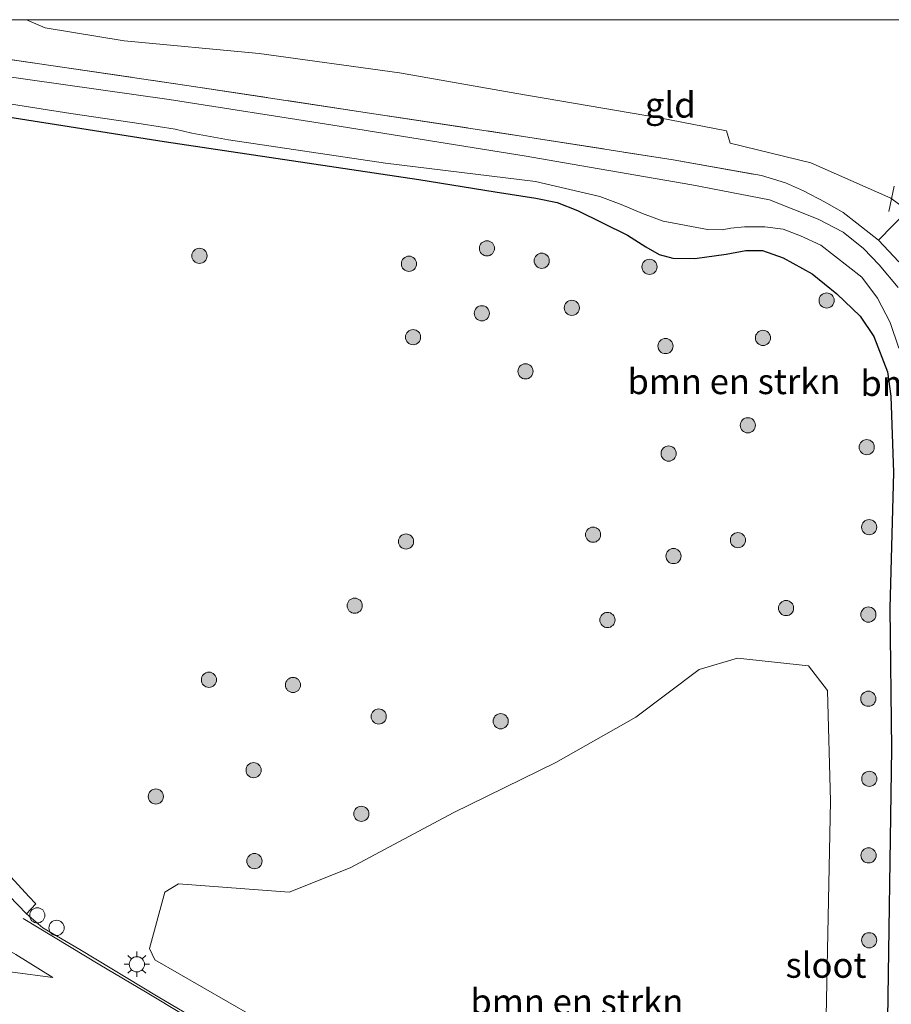
# Model space of a CAD drawing. Units: metres. Extents: x 153406 to 160000, y 462499 to 468753.
# Drawn here: x 154781 to 154867, y 468653 to 468750 of the extents above; entities that cross this region are included whole.
import ezdxf
from ezdxf.enums import TextEntityAlignment as Align

# ---------------------------------------------------------------- set-up
doc = ezdxf.new("R2010")
doc.units = ezdxf.units.M
doc.linetypes.add('IE-TERREINAFSCHEIDING', pattern=[10, 8, -2])
doc.layers.get('0').update_dxf_attribs({"lineweight": 25})
for name, color, linetype, lineweight in [('B-ME-AL-OVERIG-S-B1', 7, 'Continuous', 18), ('B-ME-GR-BOMENSTRUIKEN-GV-B6', 93, 'Continuous', 18), ('B-ME-GR-BOOM-S-B1', 93, 'Continuous', 18), ('B-ME-IE-GRASLAND-GV-B6', 93, 'Continuous', 18), ('B-ME-IE-GRONDWERKLIJN-GROND_INGERICHT-GV-B6', 253, 'Continuous', 18), ('B-ME-IE-MEUBILAIR_WEGMEUBILAIR-LICHTMAST-S-B1', 8, 'Continuous', 18), ('B-ME-IE-TERREINAFSCHEIDING-RASTERHEKWERK-L-B1', 8, 'IE-TERREINAFSCHEIDING', 18), ('B-ME-OG-WATER-GV-B6', 153, 'Continuous', 18), ('B-ME-VH-VERH_SOORT-BITUMEN-GV-B6', 8, 'IE-TERREINAFSCHEIDING-NATUURLIJK-HOUTWAL', 18), ('B-ME-VH-VERH_SOORT-TEGELS-GV-B6', 8, 'Continuous', 18), ('B-ME-VW-MARKERING-STREEP-015-L-B1', 7, 'Continuous', 18)]:
    doc.layers.add(name, color=color, linetype=linetype, lineweight=lineweight)
doc.layers.add('B-ME-GW-INSTEEKWATERGANG-L-B1', color=10, linetype='Continuous')
doc.styles.add('NLCS-ISO', font='NLCS-ISO.TTF')
doc.linetypes.add('IE-TERREINAFSCHEIDING-NATUURLIJK-HOUTWAL', pattern='A,7,-1.5,[67,NLCS.SHX,S=0.75,R=45,X=0,Y=0],-1.5,7,-1.5,[70,NLCS.SHX,S=0.75,R=0,X=0,Y=0],-1.5', length=20)

# ---------------------------------------------------------------- blocks, each defined once
blk = doc.blocks.new('boom')
h = blk.add_hatch(color=256)
edge = h.paths.add_edge_path()
edge.add_arc((0, 0), 0.75, 0, 360)
blk.add_circle((0, 0), 0.75)
blk = doc.blocks.new('lantaarnpaal')
for p, q in [((0, 0.75), (0, 1.25)), ((-0.75, 0), (-1.25, 0)), ((-0.884, 0.884), (-0.53, 0.53)), ((0.53, 0.53), (0.884, 0.884)), ((0.75, 0), (1.25, 0)), ((-0.53, -0.53), (-0.884, -0.884)), ((0, -0.75), (0, -1.25)), ((0.53, -0.53), (0.884, -0.884))]:
    blk.add_line(p, q)
blk.add_circle((0, 0), 0.75)
blk = doc.blocks.new('dtb')
blk.add_circle((0, 0), 0.75)

msp = doc.modelspace()

# ---------------------------------------------------------------- linework, layer by layer
at = {"layer": 'B-ME-GR-BOMENSTRUIKEN-GV-B6'}
for points in [[(154867.6106, 468726.1046, 0.019), (154865.6184, 468728.2304, -0.066), (154863.4745, 468729.9114, 0.199), (154862.125, 468730.975, 0.199), (154860.334, 468731.999, 0.548), (154858.207, 468733.109, 0.199), (154856.423, 468733.914, 0.324), (154854.066, 468734.608, 0.324), (154845.351, 468736.171, 0.4177), (154830.573, 468738.483, 0.41), (154797.3744, 468743.5106, 0.2132), (154783.9561, 468745.4747, -0.0693), (154757.656, 468749.375, -0.0168), (154753.4134, 468750, -0.024), (154781.5514, 468750, 0.0602)], [(154867.6106, 468726.1046, 0.019), (154865.6184, 468728.2304, -0.066), (154863.4745, 468729.9114, 0.199), (154862.125, 468730.975, 0.199), (154860.334, 468731.999, 0.548), (154858.207, 468733.109, 0.199), (154856.423, 468733.914, 0.324), (154854.066, 468734.608, 0.324), (154845.351, 468736.171, 0.4177), (154830.573, 468738.483, 0.41), (154797.3744, 468743.5106, 0.2132), (154783.9561, 468745.4747, -0.0693), (154757.656, 468749.375, -0.0168), (154753.4134, 468750, -0.024), (154781.5514, 468750, 0.0602)], [(154781.5514, 468750, 0.0602), (154783.3772, 468749.1848, 0.0602), (154791.1983, 468747.9197, 0.0602), (154804.5035, 468746.6791, 0.0602), (154818.364, 468744.7641, 0.1365), (154829.9305, 468742.7051, 0.1365), (154844.0118, 468740.322, 0.3652), (154850.6013, 468739.0157, 0.4415), (154850.9626, 468737.8253, 0.4415), (154858.9423, 468735.8759, 0.3465), (154866.8232, 468732.383, 0.3465), (154868.48, 468731.1549, 0.1877)], [(154781.5514, 468750, 0.0602), (154783.3772, 468749.1848, 0.0602), (154791.1983, 468747.9197, 0.0602), (154804.5035, 468746.6791, 0.0602), (154818.364, 468744.7641, 0.1365), (154829.9305, 468742.7051, 0.1365), (154844.0118, 468740.322, 0.3652), (154850.6013, 468739.0157, 0.4415), (154850.9626, 468737.8253, 0.4415), (154858.9423, 468735.8759, 0.3465), (154866.8232, 468732.383, 0.3465), (154868.48, 468731.1549, 0.1877)], [(154860.8569, 468672.8621, 0.664), (154860.0879, 468633.7051, 0.835), (154859.6635, 468609.4216, 0.7788), (154859.5007, 468605.9025, 0.931), (154858.3189, 468605.1241, 0.931), (154857.4058, 468605.5047, 0.931), (154851.4679, 468612.0421, 1.081), (154841.5259, 468622.9391, 1.081), (154825.9449, 468636.6831, 1.081), (154806.2129, 468650.3111, 1.033), (154794.2117, 468657.2258, 1.084), (154793.6937, 468658.3406, 1.084), (154795.2017, 468663.8807, 0.9305), (154796.5382, 468664.7237, 0.9305), (154807.468, 468663.8786, 0.5353), (154813.4727, 468666.3086, 0.5353), (154823.635, 468671.7141, 0.396), (154833.777, 468676.6843, 0.396), (154841.6711, 468681.1728, 0.396), (154847.909, 468685.8683, 0.396), (154851.6856, 468686.9717, 0.396), (154858.7051, 468686.2208, 0.396), (154860.5603, 468683.7893, 0.396), (154860.8569, 468672.8621, 0.664)]]:
    msp.add_polyline3d(points, dxfattribs=at)
at = {"layer": 'B-ME-GW-INSTEEKWATERGANG-L-B1'}
msp.add_polyline3d([(154771.54, 468741.7046, -0.1133), (154795.14, 468737.968, 0.068), (154820.247, 468734.218, 0.185), (154827.7708, 468733.0031, 0.32), (154831.804, 468732.3999, 0.32), (154833.9096, 468731.9496, 0.4257), (154835.897, 468731.1671, 0.3727), (154840.8311, 468728.7489, 0.3727), (154842.6557, 468727.5812, 0.3727), (154843.9741, 468726.816, 0.3727), (154845.3288, 468726.4776, 0.3727), (154847.4924, 468726.4347, 0.4727), (154850.5907, 468726.8685, 0.5727), (154852.5242, 468727.2186, 0.5727), (154854.1442, 468727.21, 0.6227), (154856.1932, 468726.4911, 0.6227), (154859.0652, 468724.9142, 0.6227), (154861.4779, 468722.9428, 0.5227), (154863.7891, 468720.7266, 0.3727), (154865.1521, 468718.7166, 0.3727), (154866.4949, 468715.247, 0.3422), (154866.8285, 468712.8368, 0.3422), (154867.0803, 468705.3068, 0.3422), (154866.718, 468691.92, 0.572), (154866.896, 468678.025, 0.566), (154866.464, 468649.14, 0.605)], dxfattribs=at)
msp.add_polyline3d([(154771.54, 468741.7046, -0.1133), (154795.14, 468737.968, 0.068), (154820.247, 468734.218, 0.185), (154827.7708, 468733.0031, 0.32), (154831.804, 468732.3999, 0.32), (154833.9096, 468731.9496, 0.4257), (154835.897, 468731.1671, 0.3727), (154840.8311, 468728.7489, 0.3727), (154842.6557, 468727.5812, 0.3727), (154843.9741, 468726.816, 0.3727), (154845.3288, 468726.4776, 0.3727), (154847.4924, 468726.4347, 0.4727), (154850.5907, 468726.8685, 0.5727), (154852.5242, 468727.2186, 0.5727), (154854.1442, 468727.21, 0.6227), (154856.1932, 468726.4911, 0.6227), (154859.0652, 468724.9142, 0.6227), (154861.4779, 468722.9428, 0.5227), (154863.7891, 468720.7266, 0.3727), (154865.1521, 468718.7166, 0.3727), (154866.4949, 468715.247, 0.3422), (154866.8285, 468712.8368, 0.3422), (154867.0803, 468705.3068, 0.3422), (154866.718, 468691.92, 0.572), (154866.896, 468678.025, 0.566), (154866.464, 468649.14, 0.605)], dxfattribs=at)
at = {"layer": 'B-ME-IE-GRASLAND-GV-B6'}
for points in [[(154867.5404, 468723.5784, -0.8583), (154865.678, 468725.79, -0.8583), (154864.112, 468727.405, -0.8583), (154862.118, 468729.021, -0.8583), (154859.65, 468730.3028, -0.8583), (154854.8552, 468732.2302, -0.8583), (154847.1908, 468733.7011, -0.8583), (154834.4437, 468735.9175, -0.8583), (154830.8553, 468736.5171, -0.8583), (154811.5831, 468739.6332, -0.8583), (154795.6279, 468742.1241, -0.8583), (154778.1709, 468744.5753, -0.8583), (154765.399, 468746.738, -0.8583), (154756.603, 468748.0068, -0.8583), (154742.2122, 468750, -0.8583), (154753.4134, 468750, -0.024)], [(154867.5404, 468723.5784, -0.8583), (154865.678, 468725.79, -0.8583), (154864.112, 468727.405, -0.8583), (154862.118, 468729.021, -0.8583), (154859.65, 468730.3028, -0.8583), (154854.8552, 468732.2302, -0.8583), (154847.1908, 468733.7011, -0.8583), (154834.4437, 468735.9175, -0.8583), (154830.8553, 468736.5171, -0.8583), (154811.5831, 468739.6332, -0.8583), (154795.6279, 468742.1241, -0.8583), (154778.1709, 468744.5753, -0.8583), (154765.399, 468746.738, -0.8583), (154756.603, 468748.0068, -0.8583), (154742.2122, 468750, -0.8583), (154753.4134, 468750, -0.024)], [(154753.4134, 468750, -0.024), (154757.656, 468749.375, -0.0168), (154783.9561, 468745.4747, -0.0693), (154797.3744, 468743.5106, 0.2132), (154830.573, 468738.483, 0.41), (154845.351, 468736.171, 0.4177), (154854.066, 468734.608, 0.324), (154856.423, 468733.914, 0.324), (154858.207, 468733.109, 0.199), (154860.334, 468731.999, 0.548), (154862.125, 468730.975, 0.199), (154863.4745, 468729.9114, 0.199), (154865.6184, 468728.2304, -0.066), (154867.6106, 468726.1046, 0.019)], [(154753.4134, 468750, -0.024), (154757.656, 468749.375, -0.0168), (154783.9561, 468745.4747, -0.0693), (154797.3744, 468743.5106, 0.2132), (154830.573, 468738.483, 0.41), (154845.351, 468736.171, 0.4177), (154854.066, 468734.608, 0.324), (154856.423, 468733.914, 0.324), (154858.207, 468733.109, 0.199), (154860.334, 468731.999, 0.548), (154862.125, 468730.975, 0.199), (154863.4745, 468729.9114, 0.199), (154865.6184, 468728.2304, -0.066), (154867.6106, 468726.1046, 0.019)], [(154770.6412, 468743.1357, -0.8583), (154785.938, 468740.7393, -0.8583), (154792.8739, 468739.7089, -0.8583), (154796.2109, 468739.195, -0.8583), (154797.8472, 468738.8073, -0.8583), (154801.4768, 468738.1429, -0.8583), (154816.9758, 468735.8551, -0.8583), (154831.7717, 468734.0217, -0.8583), (154838.1046, 468732.5558, -0.8583), (154840.2251, 468731.7735, -0.8583), (154842.3235, 468730.8692, -0.8583), (154844.3436, 468730.1166, -0.8583), (154848.728, 468729.278, -0.8583), (154850.179, 468729.253, -0.8583), (154851.047, 468729.436, -0.8583), (154852.396, 468729.57, -0.8583), (154854.382, 468729.5526, -0.8583), (154856.2149, 468729.3212, -0.8583), (154857.9087, 468728.6793, -0.8583), (154859.9197, 468727.7506, -0.8583), (154863.9576, 468724.5837, -0.8583), (154865.5197, 468722.5017, -0.8583), (154866.751, 468720.116, -0.8583), (154867.6138, 468717.5816, -0.8583)], [(154770.6412, 468743.1357, -0.8583), (154785.938, 468740.7393, -0.8583), (154792.8739, 468739.7089, -0.8583), (154796.2109, 468739.195, -0.8583), (154797.8472, 468738.8073, -0.8583), (154801.4768, 468738.1429, -0.8583), (154816.9758, 468735.8551, -0.8583), (154831.7717, 468734.0217, -0.8583), (154838.1046, 468732.5558, -0.8583), (154840.2251, 468731.7735, -0.8583), (154842.3235, 468730.8692, -0.8583), (154844.3436, 468730.1166, -0.8583), (154848.728, 468729.278, -0.8583), (154850.179, 468729.253, -0.8583), (154851.047, 468729.436, -0.8583), (154852.396, 468729.57, -0.8583), (154854.382, 468729.5526, -0.8583), (154856.2149, 468729.3212, -0.8583), (154857.9087, 468728.6793, -0.8583), (154859.9197, 468727.7506, -0.8583), (154863.9576, 468724.5837, -0.8583), (154865.5197, 468722.5017, -0.8583), (154866.751, 468720.116, -0.8583), (154867.6138, 468717.5816, -0.8583)], [(154866.464, 468649.14, 0.605), (154866.896, 468678.025, 0.566), (154866.718, 468691.92, 0.572), (154867.0803, 468705.3068, 0.3422), (154866.8285, 468712.8368, 0.3422), (154866.4949, 468715.247, 0.3422), (154865.1521, 468718.7166, 0.3727), (154863.7891, 468720.7266, 0.3727), (154861.4779, 468722.9428, 0.5227), (154859.0652, 468724.9142, 0.6227), (154856.1932, 468726.4911, 0.6227), (154854.1442, 468727.21, 0.6227), (154852.5242, 468727.2186, 0.5727), (154850.5907, 468726.8685, 0.5727), (154847.4924, 468726.4347, 0.4727), (154845.3288, 468726.4776, 0.3727), (154843.9741, 468726.816, 0.3727), (154842.6557, 468727.5812, 0.3727), (154840.8311, 468728.7489, 0.3727), (154835.897, 468731.1671, 0.3727), (154833.9096, 468731.9496, 0.4257), (154831.804, 468732.3999, 0.32), (154827.7708, 468733.0031, 0.32), (154820.247, 468734.218, 0.185), (154795.14, 468737.968, 0.068), (154771.54, 468741.7046, -0.1133)], [(154771.54, 468741.7046, -0.1133), (154795.14, 468737.968, 0.068), (154820.247, 468734.218, 0.185), (154827.7708, 468733.0031, 0.32), (154831.804, 468732.3999, 0.32), (154833.9096, 468731.9496, 0.4257), (154835.897, 468731.1671, 0.3727), (154840.8311, 468728.7489, 0.3727), (154842.6557, 468727.5812, 0.3727), (154843.9741, 468726.816, 0.3727), (154845.3288, 468726.4776, 0.3727), (154847.4924, 468726.4347, 0.4727), (154850.5907, 468726.8685, 0.5727), (154852.5242, 468727.2186, 0.5727), (154854.1442, 468727.21, 0.6227), (154856.1932, 468726.4911, 0.6227), (154859.0652, 468724.9142, 0.6227), (154861.4779, 468722.9428, 0.5227), (154863.7891, 468720.7266, 0.3727), (154865.1521, 468718.7166, 0.3727), (154866.4949, 468715.247, 0.3422), (154866.8285, 468712.8368, 0.3422), (154867.0803, 468705.3068, 0.3422), (154866.718, 468691.92, 0.572), (154866.896, 468678.025, 0.566), (154866.464, 468649.14, 0.605)], [(154866.464, 468649.14, 0.605), (154866.896, 468678.025, 0.566), (154866.718, 468691.92, 0.572), (154867.0803, 468705.3068, 0.3422), (154866.8285, 468712.8368, 0.3422), (154866.4949, 468715.247, 0.3422), (154865.1521, 468718.7166, 0.3727), (154863.7891, 468720.7266, 0.3727), (154861.4779, 468722.9428, 0.5227), (154859.0652, 468724.9142, 0.6227), (154856.1932, 468726.4911, 0.6227), (154854.1442, 468727.21, 0.6227), (154852.5242, 468727.2186, 0.5727), (154850.5907, 468726.8685, 0.5727), (154847.4924, 468726.4347, 0.4727), (154845.3288, 468726.4776, 0.3727), (154843.9741, 468726.816, 0.3727), (154842.6557, 468727.5812, 0.3727), (154840.8311, 468728.7489, 0.3727), (154835.897, 468731.1671, 0.3727), (154833.9096, 468731.9496, 0.4257), (154831.804, 468732.3999, 0.32), (154827.7708, 468733.0031, 0.32), (154820.247, 468734.218, 0.185), (154795.14, 468737.968, 0.068), (154771.54, 468741.7046, -0.1133)], [(154771.54, 468741.7046, -0.1133), (154795.14, 468737.968, 0.068), (154820.247, 468734.218, 0.185), (154827.7708, 468733.0031, 0.32), (154831.804, 468732.3999, 0.32), (154833.9096, 468731.9496, 0.4257), (154835.897, 468731.1671, 0.3727), (154840.8311, 468728.7489, 0.3727), (154842.6557, 468727.5812, 0.3727), (154843.9741, 468726.816, 0.3727), (154845.3288, 468726.4776, 0.3727), (154847.4924, 468726.4347, 0.4727), (154850.5907, 468726.8685, 0.5727), (154852.5242, 468727.2186, 0.5727), (154854.1442, 468727.21, 0.6227), (154856.1932, 468726.4911, 0.6227), (154859.0652, 468724.9142, 0.6227), (154861.4779, 468722.9428, 0.5227), (154863.7891, 468720.7266, 0.3727), (154865.1521, 468718.7166, 0.3727), (154866.4949, 468715.247, 0.3422), (154866.8285, 468712.8368, 0.3422), (154867.0803, 468705.3068, 0.3422), (154866.718, 468691.92, 0.572), (154866.896, 468678.025, 0.566), (154866.464, 468649.14, 0.605)], [(154847.909, 468685.8683, 0.396), (154841.6711, 468681.1728, 0.396), (154833.777, 468676.6843, 0.396), (154823.635, 468671.7141, 0.396), (154813.4727, 468666.3086, 0.5353), (154807.468, 468663.8786, 0.5353), (154796.5382, 468664.7237, 0.9305), (154795.2017, 468663.8807, 0.9305), (154793.6937, 468658.3406, 1.084), (154794.2117, 468657.2258, 1.084), (154806.2129, 468650.3111, 1.033), (154825.9449, 468636.6831, 1.081), (154841.5259, 468622.9391, 1.081), (154851.4679, 468612.0421, 1.081), (154857.4058, 468605.5047, 0.931), (154858.3189, 468605.1241, 0.931), (154859.5007, 468605.9025, 0.931), (154859.6635, 468609.4216, 0.7788), (154860.0879, 468633.7051, 0.835), (154860.8569, 468672.8621, 0.664), (154860.5603, 468683.7893, 0.396), (154858.7051, 468686.2208, 0.396), (154851.6856, 468686.9717, 0.396), (154847.909, 468685.8683, 0.396)], [(154847.909, 468685.8683, 0.396), (154841.6711, 468681.1728, 0.396), (154833.777, 468676.6843, 0.396), (154823.635, 468671.7141, 0.396), (154813.4727, 468666.3086, 0.5353), (154807.468, 468663.8786, 0.5353), (154796.5382, 468664.7237, 0.9305), (154795.2017, 468663.8807, 0.9305), (154793.6937, 468658.3406, 1.084), (154794.2117, 468657.2258, 1.084), (154806.2129, 468650.3111, 1.033), (154825.9449, 468636.6831, 1.081), (154841.5259, 468622.9391, 1.081), (154851.4679, 468612.0421, 1.081), (154857.4058, 468605.5047, 0.931), (154858.3189, 468605.1241, 0.931), (154859.5007, 468605.9025, 0.931), (154859.6635, 468609.4216, 0.7788), (154860.0879, 468633.7051, 0.835), (154860.8569, 468672.8621, 0.664), (154860.5603, 468683.7893, 0.396), (154858.7051, 468686.2208, 0.396), (154851.6856, 468686.9717, 0.396), (154847.909, 468685.8683, 0.396)], [(154801.511, 468649.445, 1.154), (154794.529, 468653.551, 1.172), (154786.82, 468658.226, 1.172), (154783.148, 468660.367, 1.175), (154781.5352, 468661.747, 0.9894), (154782.4638, 468662.7544, 0.9894), (154781.767, 468663.464, 1.0912), (154779.2792, 468666.1807, 0.9987)], [(154801.511, 468649.445, 1.154), (154794.529, 468653.551, 1.172), (154786.82, 468658.226, 1.172), (154783.148, 468660.367, 1.175), (154781.5352, 468661.747, 0.9894), (154782.4638, 468662.7544, 0.9894), (154781.767, 468663.464, 1.0912), (154779.2792, 468666.1807, 0.9987)]]:
    msp.add_polyline3d(points, dxfattribs=at)
at = {"layer": 'B-ME-IE-GRONDWERKLIJN-GROND_INGERICHT-GV-B6'}
msp.add_polyline3d([(154886.9011, 468750, 0.5263), (154885.504, 468739.068, 0.59), (154884.761, 468733.978, 0.59), (154873.2864, 468736.0669, 0.614), (154868.48, 468731.1549, 0.1877), (154866.8232, 468732.383, 0.3465), (154858.9423, 468735.8759, 0.3465), (154850.9626, 468737.8253, 0.4415), (154850.6013, 468739.0157, 0.4415), (154844.0118, 468740.322, 0.3652), (154829.9305, 468742.7051, 0.1365), (154818.364, 468744.7641, 0.1365), (154804.5035, 468746.6791, 0.0602), (154791.1983, 468747.9197, 0.0602), (154783.3772, 468749.1848, 0.0602), (154781.5514, 468750, 0.0602), (154886.9011, 468750, 0.5263)], dxfattribs=at)
msp.add_polyline3d([(154886.9011, 468750, 0.5263), (154885.504, 468739.068, 0.59), (154884.761, 468733.978, 0.59), (154873.2864, 468736.0669, 0.614), (154868.48, 468731.1549, 0.1877), (154866.8232, 468732.383, 0.3465), (154858.9423, 468735.8759, 0.3465), (154850.9626, 468737.8253, 0.4415), (154850.6013, 468739.0157, 0.4415), (154844.0118, 468740.322, 0.3652), (154829.9305, 468742.7051, 0.1365), (154818.364, 468744.7641, 0.1365), (154804.5035, 468746.6791, 0.0602), (154791.1983, 468747.9197, 0.0602), (154783.3772, 468749.1848, 0.0602), (154781.5514, 468750, 0.0602), (154886.9011, 468750, 0.5263)], dxfattribs=at)
at = {"layer": 'B-ME-IE-TERREINAFSCHEIDING-RASTERHEKWERK-L-B1'}
msp.add_line((154866.6164, 468731.0611, 0.2687), (154867.1492, 468733.5593, 0.3937), dxfattribs=at)
for points in [[(154753.4134, 468750, -0.024), (154757.656, 468749.375, -0.0168), (154783.9561, 468745.4747, -0.0693), (154797.3744, 468743.5106, 0.2132), (154830.573, 468738.483, 0.41), (154845.351, 468736.171, 0.4177), (154854.066, 468734.608, 0.324), (154856.423, 468733.914, 0.324), (154858.207, 468733.109, 0.199), (154860.334, 468731.999, 0.548), (154862.125, 468730.975, 0.199), (154863.4745, 468729.9114, 0.199), (154865.6184, 468728.2304, -0.066), (154867.6106, 468726.1046, 0.019)], [(154753.4134, 468750, -0.024), (154757.656, 468749.375, -0.0168), (154783.9561, 468745.4747, -0.0693), (154797.3744, 468743.5106, 0.2132), (154830.573, 468738.483, 0.41), (154845.351, 468736.171, 0.4177), (154854.066, 468734.608, 0.324), (154856.423, 468733.914, 0.324), (154858.207, 468733.109, 0.199), (154860.334, 468731.999, 0.548), (154862.125, 468730.975, 0.199), (154863.4745, 468729.9114, 0.199), (154865.6184, 468728.2304, -0.066), (154867.6106, 468726.1046, 0.019)], [(154884.761, 468733.978, 0.59), (154873.2864, 468736.0669, 0.614), (154868.48, 468731.1549, 0.1877), (154865.6184, 468728.2304, -0.066)]]:
    msp.add_polyline3d(points, dxfattribs=at)
at = {"layer": 'B-ME-OG-WATER-GV-B6'}
for points in [[(154742.2122, 468750, -0.8583), (154756.603, 468748.0068, -0.8583), (154765.399, 468746.738, -0.8583), (154778.1709, 468744.5753, -0.8583), (154795.6279, 468742.1241, -0.8583), (154811.5831, 468739.6332, -0.8583), (154830.8553, 468736.5171, -0.8583), (154834.4437, 468735.9175, -0.8583), (154847.1908, 468733.7011, -0.8583), (154854.8552, 468732.2302, -0.8583), (154859.65, 468730.3028, -0.8583), (154862.118, 468729.021, -0.8583), (154864.112, 468727.405, -0.8583), (154865.678, 468725.79, -0.8583), (154867.5404, 468723.5784, -0.8583)], [(154742.2122, 468750, -0.8583), (154756.603, 468748.0068, -0.8583), (154765.399, 468746.738, -0.8583), (154778.1709, 468744.5753, -0.8583), (154795.6279, 468742.1241, -0.8583), (154811.5831, 468739.6332, -0.8583), (154830.8553, 468736.5171, -0.8583), (154834.4437, 468735.9175, -0.8583), (154847.1908, 468733.7011, -0.8583), (154854.8552, 468732.2302, -0.8583), (154859.65, 468730.3028, -0.8583), (154862.118, 468729.021, -0.8583), (154864.112, 468727.405, -0.8583), (154865.678, 468725.79, -0.8583), (154867.5404, 468723.5784, -0.8583)], [(154867.6138, 468717.5816, -0.8583), (154866.751, 468720.116, -0.8583), (154865.5197, 468722.5017, -0.8583), (154863.9576, 468724.5837, -0.8583), (154859.9197, 468727.7506, -0.8583), (154857.9087, 468728.6793, -0.8583), (154856.2149, 468729.3212, -0.8583), (154854.382, 468729.5526, -0.8583), (154852.396, 468729.57, -0.8583), (154851.047, 468729.436, -0.8583), (154850.179, 468729.253, -0.8583), (154848.728, 468729.278, -0.8583), (154844.3436, 468730.1166, -0.8583), (154842.3235, 468730.8692, -0.8583), (154840.2251, 468731.7735, -0.8583), (154838.1046, 468732.5558, -0.8583), (154831.7717, 468734.0217, -0.8583), (154816.9758, 468735.8551, -0.8583), (154801.4768, 468738.1429, -0.8583), (154797.8472, 468738.8073, -0.8583), (154796.2109, 468739.195, -0.8583), (154792.8739, 468739.7089, -0.8583), (154785.938, 468740.7393, -0.8583), (154770.6412, 468743.1357, -0.8583)], [(154867.6138, 468717.5816, -0.8583), (154866.751, 468720.116, -0.8583), (154865.5197, 468722.5017, -0.8583), (154863.9576, 468724.5837, -0.8583), (154859.9197, 468727.7506, -0.8583), (154857.9087, 468728.6793, -0.8583), (154856.2149, 468729.3212, -0.8583), (154854.382, 468729.5526, -0.8583), (154852.396, 468729.57, -0.8583), (154851.047, 468729.436, -0.8583), (154850.179, 468729.253, -0.8583), (154848.728, 468729.278, -0.8583), (154844.3436, 468730.1166, -0.8583), (154842.3235, 468730.8692, -0.8583), (154840.2251, 468731.7735, -0.8583), (154838.1046, 468732.5558, -0.8583), (154831.7717, 468734.0217, -0.8583), (154816.9758, 468735.8551, -0.8583), (154801.4768, 468738.1429, -0.8583), (154797.8472, 468738.8073, -0.8583), (154796.2109, 468739.195, -0.8583), (154792.8739, 468739.7089, -0.8583), (154785.938, 468740.7393, -0.8583), (154770.6412, 468743.1357, -0.8583)]]:
    msp.add_polyline3d(points, dxfattribs=at)
at = {"layer": 'B-ME-VH-VERH_SOORT-BITUMEN-GV-B6'}
for points in [[(154661.6013, 468722.4272, 0.9762), (154669.7099, 468719.6181, 0.9762), (154679.9332, 468715.9495, 0.9224), (154683.7876, 468714.36, 0.9762), (154689.8333, 468712.0104, 0.9762), (154698.2127, 468708.6284, 0.9762), (154703.8399, 468706.2567, 1.03), (154722.7618, 468697.9149, 1.03), (154728.9179, 468695.0928, 1.03), (154735.2898, 468692.1873, 0.9224), (154740.9779, 468689.3767, 0.9224), (154747.5337, 468686.1176, 0.9224), (154754.0828, 468682.7938, 0.9224), (154760.7659, 468679.3053, 0.9224), (154765.1931, 468676.89, 0.9224), (154768.0812, 468675.1627, 0.9224), (154769.5785, 468674.0617, 0.9224), (154772.5728, 468671.016, 0.9762), (154777.2657, 468666.1536, 0.9762), (154781.5352, 468661.747, 0.9894), (154783.148, 468660.367, 1.175), (154786.82, 468658.226, 1.172)], [(154786.82, 468658.226, 1.172), (154794.529, 468653.551, 1.172), (154801.511, 468649.445, 1.154), (154809.616, 468644.454, 1.136), (154814.496, 468641.218, 1.166), (154819.763, 468637.724, 1.175), (154824.056, 468634.741, 1.172), (154828.363, 468631.584, 1.172), (154831.514, 468628.852, 1.151), (154834.967, 468625.709, 1.151), (154838.658, 468622.131, 1.115), (154841.771, 468618.874, 1.109), (154845.428, 468615.068, 1.109), (154848.8, 468611.262, 1.154), (154852.698, 468606.193, 1.154), (154856.154, 468601.455, 1.13), (154859.448, 468596.142, 1.13), (154862.21, 468591.429, 1.127), (154866.21, 468584.151, 1.16), (154869.005, 468578.909, 1.178)]]:
    msp.add_polyline3d(points, dxfattribs=at)
at = {"layer": 'B-ME-VH-VERH_SOORT-TEGELS-GV-B6'}
msp.add_polyline3d([(154779.2792, 468666.1807, 0.9987), (154781.767, 468663.464, 1.0912), (154782.4638, 468662.7544, 0.9894), (154781.5352, 468661.747, 0.9894), (154777.2657, 468666.1536, 0.9762)], dxfattribs=at)
at = {"layer": 'B-ME-VW-MARKERING-STREEP-015-L-B1'}
for points in [[(154688.0552, 468661.791, 0.9767), (154692.9888, 468659.5052, 0.9655), (154695.3484, 468658.7138, 0.9655), (154697.9274, 468658.0492, 0.9655), (154700.6584, 468657.5469, 0.9655), (154705.7599, 468657.0492, 0.9655), (154713.1528, 468657.1241, 0.9655), (154720.0095, 468657.2662, 0.9655), (154728.3081, 468657.428, 0.9655), (154736.911, 468657.4802, 0.9655), (154745.2417, 468657.4916, 0.9655), (154753.3343, 468657.473, 0.9655), (154761.5274, 468657.3468, 0.9655), (154768.7151, 468657.1344, 0.9655), (154772.5322, 468656.857, 0.9655), (154776.1459, 468656.5175, 0.9968), (154784.1339, 468655.4848, 1.028), (154780.4813, 468657.7239, 1.028), (154776.1156, 468660.2263, 1.028)], [(154781.2057, 468661.2891, 1.0013), (154788.7823, 468656.7283, 1.0013), (154793.2791, 468654.0554, 0.9625), (154797.1777, 468651.71, 0.9625), (154801.4314, 468649.131, 0.9625), (154809.001, 468644.4674, 0.9625), (154814.0368, 468641.1787, 0.9625), (154820.7989, 468636.5494, 0.9313), (154826.3041, 468632.4868, 0.9313), (154831.3388, 468628.3725, 0.9313), (154837.0026, 468623.3496, 0.9625), (154841.7345, 468618.6379, 0.9625), (154845.2963, 468614.7832, 0.9625), (154849.2918, 468610.0496, 0.9313), (154853.7101, 468604.3965, 0.9313), (154857.2371, 468599.2674, 0.9938), (154863.009, 468589.6017, 1.025), (154866.8645, 468582.3883, 1.025), (154872.4689, 468571.667, 1.025)]]:
    msp.add_polyline3d(points, dxfattribs=at)

# ---------------------------------------------------------------- block references
at = {"layer": 'B-ME-AL-OVERIG-S-B1', "rotation": 90}
for p in [(154782.6148, 468661.604, 0.9555), (154784.5165, 468660.3658, 0.9555)]:
    msp.add_blockref('dtb', p, dxfattribs=at)
at = {"layer": 'B-ME-GR-BOOM-S-B1', "rotation": 90}
for p in [(154826.9768, 468727.4334, 0.222), (154798.611, 468726.695, 0.209), (154819.2819, 468725.9123, 0.222), (154832.3775, 468726.2098, 0.222), (154843.0113, 468725.6101, 0.305), (154860.4864, 468722.2894, 0.592), (154826.4744, 468721.0229, 0.222), (154835.3485, 468721.5597, 0.222), (154819.6859, 468718.6707, 0.222), (154854.2083, 468718.5921, 0.305), (154844.5951, 468717.7896, 0.305), (154830.7767, 468715.2924, 0.222), (154852.7113, 468709.969, 0.305), (154864.4413, 468707.8075, 0.5878), (154844.9019, 468707.1784, 0.305), (154864.6783, 468699.9139, 0.6378), (154837.4423, 468699.1735, 0.305), (154851.7379, 468698.6356, 0.13), (154818.9904, 468698.5019, 0.002), (154845.3766, 468697.0634, 0.13), (154813.9281, 468692.1655, 0.002), (154856.4832, 468691.9324, 0.372), (154864.607, 468691.2867, 0.6603), (154838.8599, 468690.753, 0.3875), (154799.5488, 468684.8546, 0.1358), (154807.8395, 468684.3381, 0.002), (154864.5975, 468682.9841, 0.699), (154816.2967, 468681.2294, 0.105), (154828.329, 468680.7596, 0.28), (154803.9547, 468675.9294, 0.1358), (154864.6961, 468675.0757, 0.7795), (154794.3118, 468673.3334, 0.5363), (154814.584, 468671.6248, 0.3858), (154864.6245, 468667.5225, 0.7795), (154804.0348, 468666.9568, 0.1358), (154864.6841, 468659.1423, 0.724)]:
    msp.add_blockref('boom', p, dxfattribs=at)
at = {"layer": 'B-ME-IE-MEUBILAIR_WEGMEUBILAIR-LICHTMAST-S-B1', "rotation": 90}
msp.add_blockref('lantaarnpaal', (154792.442, 468656.7706, 0.987), dxfattribs=at)

# ---------------------------------------------------------------- texts
at = {"layer": 'B-ME-GR-BOMENSTRUIKEN-GV-B6', "ltscale": 0.2, "style": 'NLCS-ISO'}
for p in [(154851.3462, 468714.2952), (154851.3462, 468714.2952), (154874.3224, 468714.1173), (154874.3224, 468714.1173), (154835.8488, 468653.089)]:
    msp.add_text('bmn en strkn', height=2.5, dxfattribs=at).set_placement(p, align=Align.MIDDLE_CENTER)
at = {"layer": 'B-ME-IE-GRONDWERKLIJN-GROND_INGERICHT-GV-B6', "ltscale": 0.2, "style": 'NLCS-ISO'}
msp.add_text('gld', height=2.5, dxfattribs=at).set_placement((154845.0647, 468741.5849), align=Align.MIDDLE_CENTER)
msp.add_text('gld', height=2.5, dxfattribs=at).set_placement((154845.0647, 468741.5849), align=Align.MIDDLE_CENTER)
at = {"layer": 'B-ME-OG-WATER-GV-B6', "ltscale": 0.2, "style": 'NLCS-ISO'}
msp.add_text('sloot', height=2.5, dxfattribs=at).set_placement((154860.4281, 468656.6931), align=Align.MIDDLE_CENTER)
msp.add_text('sloot', height=2.5, dxfattribs=at).set_placement((154860.4281, 468656.6931), align=Align.MIDDLE_CENTER)

doc.saveas('drawing.dxf')
